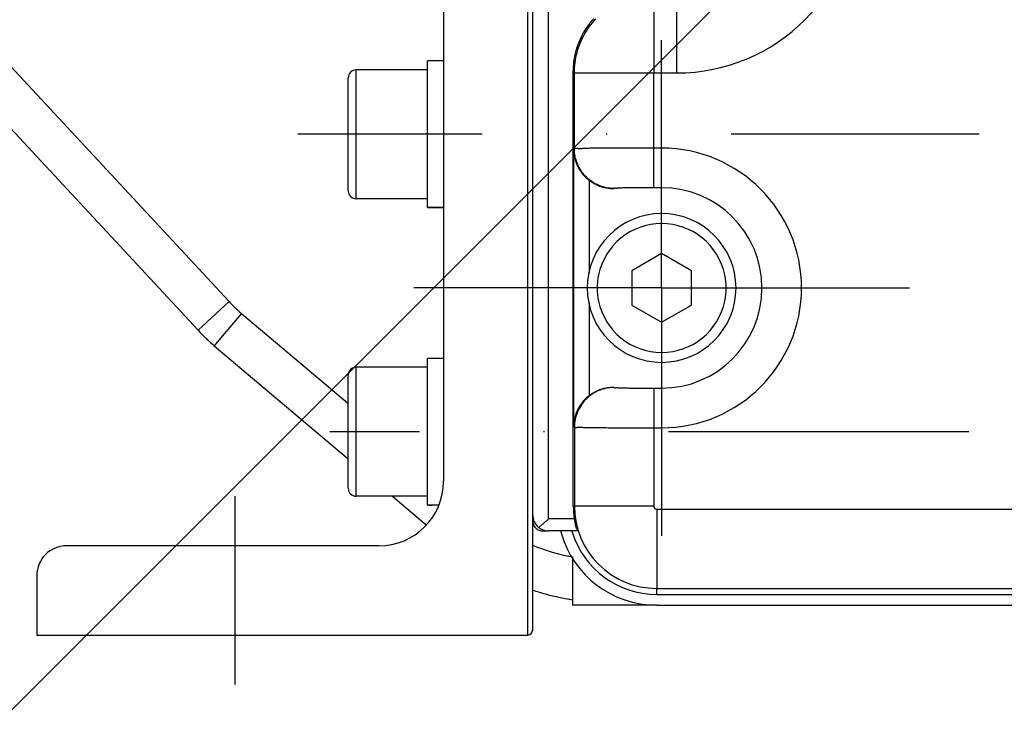
# Model space of a CAD drawing. Units: millimetres. Extents: x -735 to 735, y -520 to 520.
# Drawn here: x -162 to -62, y -204 to -133 of the extents above; entities that cross this region are included whole.
import ezdxf
from ezdxf.enums import TextEntityAlignment as Align

# ---------------------------------------------------------------- set-up
doc = ezdxf.new("R2010")
doc.units = ezdxf.units.MM
doc.header["$LTSCALE"] = 50
doc.linetypes.add('CENTER', pattern=[2, 1.25, -0.25, 0.25, -0.25])
doc.linetypes.add('DASHDOT', pattern=[1, 0.5, -0.25, 0, -0.25])
doc.layers.get('0').update_dxf_attribs({"linetype": 'CONTINUOUS'})
doc.layers.add('L', color=7, linetype='CONTINUOUS')
doc.layers.add('MASSE', color=7, linetype='CONTINUOUS')
doc.styles.add('TXT8', font='txt8')
doc.dimstyles.new('CAD400-DIM3', dxfattribs={"dimscale": 5, "dimtxt": 3.5, "dimasz": 2, "dimexe": 1, "dimexo": 0.1, "dimgap": 0.09, "dimtad": 1, "dimdec": 4, "dimdsep": 46, "dimcen": 0, "dimclrd": 3, "dimclre": 3, "dimclrt": 7, "dimadec": 0, "dimazin": 0, "dimtfac": 1, "dimtdec": 4, "dimtmove": 0, "dimatfit": 3, "dimfxl": 1, "dimtolj": 1, "dimtzin": 0, "dimarcsym": 0})
doc.dimstyles.new('CAD400-DIM6', dxfattribs={"dimscale": 5, "dimtxt": 3.5, "dimasz": 2, "dimexe": 1.8, "dimexo": 0.36, "dimgap": 0.09, "dimtad": 1, "dimdec": 4, "dimdsep": 46, "dimcen": 0, "dimclrd": 3, "dimclre": 3, "dimclrt": 7, "dimadec": 0, "dimazin": 0, "dimtfac": 1, "dimtdec": 4, "dimtmove": 0, "dimatfit": 3, "dimfxl": 1, "dimtolj": 1, "dimtzin": 0, "dimarcsym": 0})
doc.dimstyles.new('CAD400-DIM8', dxfattribs={"dimscale": 5, "dimtxt": 3.5, "dimasz": 2, "dimexe": 1.8, "dimexo": 0, "dimgap": 0.09, "dimtad": 1, "dimdec": 4, "dimdsep": 46, "dimcen": 0, "dimclrd": 3, "dimclre": 3, "dimclrt": 7, "dimadec": 0, "dimazin": 0, "dimtfac": 1, "dimtdec": 4, "dimtmove": 0, "dimatfit": 3, "dimfxl": 1, "dimtolj": 1, "dimtzin": 0, "dimarcsym": 0})
doc.dimstyles.new('CAD400-DIM9', dxfattribs={"dimscale": 5, "dimtxt": 3.5, "dimasz": 2, "dimexe": 1.8, "dimexo": 0.024, "dimgap": 0.09, "dimtad": 1, "dimdec": 4, "dimdsep": 46, "dimcen": 0, "dimclrd": 3, "dimclre": 3, "dimclrt": 7, "dimadec": 0, "dimazin": 0, "dimtol": 1, "dimtfac": 0.514285, "dimtdec": 4, "dimtmove": 0, "dimatfit": 3, "dimfxl": 1, "dimtolj": 1, "dimtzin": 0, "dimarcsym": 0})

# ---------------------------------------------------------------- blocks, each defined once
blk = doc.blocks.new('*D5')
at = {"layer": 'MASSE', "color": 3, "linetype": 'BYBLOCK'}
for p, q in [((-189.369375, -96.5001), (-189.369375, -314.99999)), ((0.000025, -314.99999), (0.000025, -205.351715)), ((-189.369375, -309.99999), (-179.369375, -307.77499)), ((-179.369375, -307.77499), (-179.369375, -312.22499)), ((-9.999975, -307.77499), (0.000025, -309.99999)), ((-9.999975, -312.22499), (-9.999975, -307.77499)), ((-189.369375, -309.99999), (0.000025, -309.99999)), ((-179.369375, -312.22499), (-189.369375, -309.99999)), ((0.000025, -309.99999), (-9.999975, -312.22499))]:
    blk.add_line(p, q, dxfattribs=at)
at = {"layer": 'MASSE', "color": 9, "linetype": 'BYBLOCK'}
for p in [(-189.36942, -96.000145), (0.000015, -204.85176)]:
    blk.add_point(p, dxfattribs=at)
at = {"layer": 'MASSE', "color": 7, "style": 'TXT8', "width": 1.144414}
blk.add_text('189.5', height=17.5, dxfattribs=at).set_placement((-94.6847, -302.300035), align=Align.CENTER)
blk = doc.blocks.new('*D8')
at = {"layer": 'MASSE', "color": 3, "linetype": 'BYBLOCK'}
for p, q in [((-68.271677, 6.405218), (68.271987, -86.405447)), ((-61.23804, -1.035746), (-68.271677, 6.405218)), ((-68.271677, 6.405218), (-58.764587, 2.603214)), ((-58.764587, 2.603214), (-61.23804, -1.035746)), ((58.764897, -82.603444), (61.23835, -78.964484)), ((61.23835, -78.964484), (68.271987, -86.405447)), ((68.271987, -86.405447), (58.764897, -82.603444)), ((68.271987, -86.405447), (307.621688, -249.094892))]:
    blk.add_line(p, q, dxfattribs=at)
at = {"layer": 'MASSE', "color": 9, "linetype": 'BYBLOCK'}
for p in [(-68.271677, 6.405218), (68.271987, -86.405447)]:
    blk.add_point(p, dxfattribs=at)
at = {"layer": 'MASSE', "color": 7, "style": 'TXT8', "width": 1.177829}
blk.add_text('%%C165.1', height=17.5, rotation=-34.204478, dxfattribs=at).set_placement((278.79524, -218.480418), align=Align.CENTER)
blk = doc.blocks.new('*D10')
at = {"layer": 'MASSE', "color": 3, "linetype": 'BYBLOCK'}
for p, q in [((-58.371592, -98.371773), (-170.832722, -210.832713)), ((-158.953337, -213.09546), (-164.468763, -204.468752)), ((-164.468763, -204.468752), (-155.842065, -209.984193)), ((-155.842065, -209.984193), (-158.953337, -213.09546)), ((0.000128, -281.594103), (0.000128, -219.469033)), ((-9.999873, -270.394103), (0.000128, -272.594103)), ((-9.999872, -274.794103), (-9.999873, -270.394103)), ((0.000128, -272.594103), (-9.999872, -274.794103))]:
    blk.add_line(p, q, dxfattribs=at)
blk.add_arc((0.000123, -40.00015), 232.593953, 224.999951, 270.000001, dxfattribs=at)
at = {"layer": 'MASSE', "color": 9, "linetype": 'BYBLOCK'}
for p in [(0.000123, -40.00015), (-164.4688, -204.46879), (0.00013, -272.59414)]:
    blk.add_point(p, dxfattribs=at)
at = {"layer": 'MASSE', "color": 7, "style": 'TXT8', "width": 0.990991}
blk.add_text(' 45°', height=17.5, rotation=-22.499997, dxfattribs=at).set_placement((-86.063078, -247.775022), align=Align.CENTER)
blk = doc.blocks.new('*D11')
at = {"layer": 'MASSE', "color": 3, "linetype": 'BYBLOCK'}
for p, q in [((-259.99998, -93.37176), (-259.99998, -58.17869)), ((-259.99998, -93.37176), (-262.19998, -83.37176)), ((-262.19998, -83.37176), (-257.79998, -83.37176)), ((-257.79998, -83.37176), (-259.99998, -93.37176)), ((-58.557233, -93.37176), (-264.9947, -93.37176)), ((-259.99998, -103.37176), (-259.99998, -93.37176)), ((-58.42147, -103.37176), (-268.99998, -103.37176)), ((-262.19998, -113.37176), (-259.99998, -103.37176)), ((-259.99998, -172.44095), (-259.99998, -103.37176)), ((-259.99998, -103.37176), (-257.79998, -113.37176)), ((-257.79998, -113.37176), (-262.19998, -113.37176))]:
    blk.add_line(p, q, dxfattribs=at)
at = {"layer": 'MASSE', "color": 9, "linetype": 'BYBLOCK'}
for p in [(-58.37153, -93.37182), (-58.37153, -103.37182)]:
    blk.add_point(p, dxfattribs=at)
at = {"layer": 'MASSE', "color": 3, "style": 'TXT8', "width": 1.05}
blk.add_text(' (4x)', height=8.999995, rotation=90, dxfattribs=at).set_placement((-266.454057, -90.792311))
at = {"layer": 'MASSE', "color": 7, "style": 'TXT8', "width": 1.105991}
blk.add_text('M10', height=17.5, rotation=90, dxfattribs=at).set_placement((-269.6752, -146.83486), align=Align.CENTER)
blk = doc.blocks.new('B-5')
at = {"color": 9, "linetype": 'CONTINUOUS'}
for p, q in [((-97.800579, -130.316693), (-97.800579, -138.315475)), ((-95.5, -130.316693), (-95.5, -138.315475)), ((-103.813479, -133.042415), (-103.637727, -132.848445)), ((-104.592321, -134.092363), (-104.450442, -133.872448)), ((-104.450442, -133.872448), (-104.301448, -133.65727)), ((-104.301448, -133.65727), (-104.14551, -133.447054)), ((-104.14551, -133.447054), (-103.982797, -133.242027)), ((-103.982797, -133.242027), (-103.813479, -133.042415)), ((-105.189688, -135.254809), (-105.085554, -135.01474)), ((-105.085554, -135.01474), (-104.973642, -134.778215)), ((-104.973642, -134.778215), (-104.85406, -134.545483)), ((-104.85406, -134.545483), (-104.726915, -134.316787)), ((-104.726915, -134.316787), (-104.592321, -134.092363)), ((-105.526283, -136.24563), (-105.454341, -135.993835)), ((-105.454341, -135.993835), (-105.37419, -135.744603)), ((-105.37419, -135.744603), (-105.285936, -135.498179)), ((-105.285936, -135.498179), (-105.189688, -135.254809)), ((-105.692079, -137.013503), (-105.645192, -136.755777)), ((-105.645192, -136.755777), (-105.589915, -136.49971)), ((-105.589915, -136.49971), (-105.526283, -136.24563)), ((-105.794981, -138.054398), (-105.782026, -137.793334)), ((-105.782026, -137.793334), (-105.760533, -137.53261)), ((-105.760533, -137.53261), (-105.730538, -137.272557)), ((-105.730538, -137.272557), (-105.692079, -137.013503)), ((-105.79936, -138.315475), (-105.906528, -138.208307)), ((-105.79936, -138.315475), (-105.794981, -138.054398)), ((-105.79936, -145.963327), (-105.79936, -138.315475)), ((-105.79936, -138.315475), (-97.800579, -138.315475)), ((-97.800579, -138.315475), (-95.5, -138.315475)), ((-97.800579, -145.894725), (-97.800579, -138.315475)), ((-105.691558, -145.935386), (-105.728686, -145.940234)), ((-105.653536, -145.933915), (-105.691558, -145.935386)), ((-105.614842, -145.935006), (-105.653536, -145.933915)), ((-105.5757, -145.937844), (-105.614842, -145.935006)), ((-105.536334, -145.941612), (-105.5757, -145.937844)), ((-104.782086, -145.935049), (-104.882542, -145.941577)), ((-104.681534, -145.928937), (-104.782086, -145.935049)), ((-104.523885, -145.921514), (-104.681534, -145.928937)), ((-104.365529, -145.916582), (-104.523885, -145.921514)), ((-104.206595, -145.913702), (-104.365529, -145.916582)), ((-104.047211, -145.912435), (-104.206595, -145.913702)), ((-103.887507, -145.912344), (-104.047211, -145.912435)), ((-103.727612, -145.91299), (-103.887507, -145.912344)), ((-103.567654, -145.913936), (-103.727612, -145.91299)), ((-103.407762, -145.914742), (-103.567654, -145.913936)), ((-103.201238, -145.915051), (-103.407762, -145.914742)), ((-102.99499, -145.914558), (-103.201238, -145.915051)), ((-102.788966, -145.913425), (-102.99499, -145.914558)), ((-102.583115, -145.911816), (-102.788966, -145.913425)), ((-102.377386, -145.909894), (-102.583115, -145.911816)), ((-102.171729, -145.907821), (-102.377386, -145.909894)), ((-101.966091, -145.90576), (-102.171729, -145.907821)), ((-101.760422, -145.903875), (-101.966091, -145.90576)), ((-101.521678, -145.90207), (-101.760422, -145.903875)), ((-101.282842, -145.900659), (-101.521678, -145.90207)), ((-101.04393, -145.899581), (-101.282842, -145.900659)), ((-100.804961, -145.898776), (-101.04393, -145.899581)), ((-100.565952, -145.898181), (-100.804961, -145.898776)), ((-100.32692, -145.897736), (-100.565952, -145.898181)), ((-100.087883, -145.89738), (-100.32692, -145.897736)), ((-99.848859, -145.897052), (-100.087883, -145.89738)), ((-99.592771, -145.896677), (-99.848859, -145.897052)), ((-99.336711, -145.896284), (-99.592771, -145.896677)), ((-99.080672, -145.895895), (-99.336711, -145.896284)), ((-98.824649, -145.89553), (-99.080672, -145.895895)), ((-98.568635, -145.895209), (-98.824649, -145.89553)), ((-98.312623, -145.894954), (-98.568635, -145.895209)), ((-98.056606, -145.894786), (-98.312623, -145.894954)), ((-97.800579, -145.894725), (-98.056606, -145.894786)), ((-97, -145.894725), (-97.800579, -145.894725)), ((-97.800579, -149.894116), (-97.800579, -145.894725)), ((-97, -149.894116), (-97, -145.894725)), ((-105.864148, -146.028115), (-105.79936, -145.963327)), ((-105.764694, -145.949276), (-105.79936, -145.963327)), ((-105.79444, -146.158535), (-105.79936, -145.963327)), ((-105.779857, -146.353722), (-105.79444, -146.158535)), ((-105.755704, -146.548337), (-105.779857, -146.353722)), ((-105.728686, -145.940234), (-105.764694, -145.949276)), ((-105.722071, -146.741829), (-105.755704, -146.548337)), ((-105.679051, -146.933647), (-105.722071, -146.741829)), ((-105.496968, -145.945495), (-105.536334, -145.941612)), ((-105.391945, -145.952964), (-105.496968, -145.945495)), ((-105.288297, -145.956137), (-105.391945, -145.952964)), ((-105.185777, -145.955799), (-105.288297, -145.956137)), ((-105.084142, -145.952737), (-105.185777, -145.955799)), ((-104.983145, -145.947734), (-105.084142, -145.952737)), ((-104.882542, -145.941577), (-104.983145, -145.947734)), ((-105.626734, -147.12324), (-105.679051, -146.933647)), ((-105.565212, -147.310056), (-105.626734, -147.12324)), ((-105.494575, -147.493546), (-105.565212, -147.310056)), ((-105.414939, -147.673202), (-105.494575, -147.493546)), ((-105.326549, -147.848607), (-105.414939, -147.673202)), ((-105.229676, -148.019388), (-105.326549, -147.848607)), ((-105.124591, -148.185173), (-105.229676, -148.019388)), ((-105.011563, -148.345588), (-105.124591, -148.185173)), ((-104.890864, -148.500261), (-105.011563, -148.345588)), ((-104.762765, -148.648821), (-104.890864, -148.500261)), ((-104.627535, -148.790893), (-104.762765, -148.648821)), ((-104.485463, -148.926122), (-104.627535, -148.790893)), ((-104.336904, -149.054222), (-104.485463, -148.926122)), ((-104.18223, -149.174921), (-104.336904, -149.054222)), ((-104.021815, -149.287948), (-104.18223, -149.174921)), ((-103.856031, -149.393034), (-104.021815, -149.287948)), ((-103.68525, -149.489907), (-103.856031, -149.393034)), ((-103.509845, -149.578297), (-103.68525, -149.489907)), ((-103.330189, -149.657933), (-103.509845, -149.578297)), ((-103.146699, -149.728569), (-103.330189, -149.657933)), ((-102.959882, -149.790092), (-103.146699, -149.728569)), ((-102.770289, -149.842409), (-102.959882, -149.790092)), ((-102.578471, -149.885429), (-102.770289, -149.842409)), ((-102.384979, -149.919061), (-102.578471, -149.885429)), ((-100.085757, -149.908576), (-100.188786, -149.910338)), ((-99.98283, -149.906725), (-100.085757, -149.908576)), ((-99.87993, -149.904905), (-99.98283, -149.906725)), ((-99.776986, -149.903235), (-99.87993, -149.904905)), ((-99.657531, -149.901605), (-99.776986, -149.903235)), ((-99.537944, -149.900289), (-99.657531, -149.901605)), ((-99.41825, -149.899242), (-99.537944, -149.900289)), ((-99.298474, -149.898418), (-99.41825, -149.899242)), ((-99.178641, -149.897769), (-99.298474, -149.898418)), ((-99.058776, -149.89725), (-99.178641, -149.897769)), ((-98.938904, -149.896815), (-99.058776, -149.89725)), ((-98.819051, -149.896417), (-98.938904, -149.896815)), ((-98.691667, -149.895995), (-98.819051, -149.896417)), ((-98.564323, -149.895579), (-98.691667, -149.895995)), ((-98.43701, -149.895185), (-98.564323, -149.895579)), ((-98.309718, -149.89483), (-98.43701, -149.895185)), ((-98.182438, -149.894529), (-98.309718, -149.89483)), ((-98.055161, -149.894299), (-98.182438, -149.894529)), ((-97.927877, -149.894156), (-98.055161, -149.894299)), ((-97.800579, -149.894116), (-97.927877, -149.894156)), ((-97, -149.894116), (-97.800579, -149.894116)), ((-102.190364, -149.943214), (-102.384979, -149.919061)), ((-101.995177, -149.957797), (-102.190364, -149.943214)), ((-101.79997, -149.962718), (-101.995177, -149.957797)), ((-101.79997, -149.962718), (-101.837317, -150.000065)), ((-101.785719, -149.951403), (-101.79997, -149.962718)), ((-101.769564, -149.943927), (-101.785719, -149.951403)), ((-101.751819, -149.93967), (-101.769564, -149.943927)), ((-101.732803, -149.938012), (-101.751819, -149.93967)), ((-101.712831, -149.938334), (-101.732803, -149.938012)), ((-101.692221, -149.940016), (-101.712831, -149.938334)), ((-101.67129, -149.942438), (-101.692221, -149.940016)), ((-101.650353, -149.944981), (-101.67129, -149.942438)), ((-101.594995, -149.949736), (-101.650353, -149.944981)), ((-101.54158, -149.951397), (-101.594995, -149.949736)), ((-101.489762, -149.950536), (-101.54158, -149.951397)), ((-101.439194, -149.947722), (-101.489762, -149.950536)), ((-101.389528, -149.943527), (-101.439194, -149.947722)), ((-101.340419, -149.938522), (-101.389528, -149.943527)), ((-101.291518, -149.933277), (-101.340419, -149.938522)), ((-101.242478, -149.928364), (-101.291518, -149.933277)), ((-101.164827, -149.922279), (-101.242478, -149.928364)), ((-101.086169, -149.91808), (-101.164827, -149.922279)), ((-101.006688, -149.915438), (-101.086169, -149.91808)), ((-100.926567, -149.914026), (-101.006688, -149.915438)), ((-100.84599, -149.913517), (-100.926567, -149.914026)), ((-100.76514, -149.913581), (-100.84599, -149.913517)), ((-100.6842, -149.913892), (-100.76514, -149.913581)), ((-100.603354, -149.914122), (-100.6842, -149.913892)), ((-100.499199, -149.913904), (-100.603354, -149.914122)), ((-100.395434, -149.913121), (-100.499199, -149.913904)), ((-100.291987, -149.911893), (-100.395434, -149.913121)), ((-100.188786, -149.910338), (-100.291987, -149.911893)), ((-104.021836, -170.712196), (-104.182252, -170.825225)), ((-103.85605, -170.607108), (-104.021836, -170.712196)), ((-103.685268, -170.510233), (-103.85605, -170.607108)), ((-103.509862, -170.421842), (-103.685268, -170.510233)), ((-103.330205, -170.342204), (-103.509862, -170.421842)), ((-103.146713, -170.271566), (-103.330205, -170.342204)), ((-102.959895, -170.210042), (-103.146713, -170.271566)), ((-102.7703, -170.157724), (-102.959895, -170.210042)), ((-102.57848, -170.114703), (-102.7703, -170.157724)), ((-102.384986, -170.08107), (-102.57848, -170.114703)), ((-102.190369, -170.056916), (-102.384986, -170.08107)), ((-101.99518, -170.042333), (-102.190369, -170.056916)), ((-101.79997, -170.037412), (-101.99518, -170.042333)), ((-101.837317, -170.000065), (-101.79997, -170.037412)), ((-101.79997, -170.037412), (-101.785665, -170.048671)), ((-101.785665, -170.048671), (-101.769479, -170.056114)), ((-101.769479, -170.056114), (-101.751724, -170.060359)), ((-101.751724, -170.060359), (-101.732713, -170.06202)), ((-101.732713, -170.06202), (-101.71276, -170.061714)), ((-101.71276, -170.061714), (-101.692176, -170.060056)), ((-101.692176, -170.060056), (-101.671274, -170.057662)), ((-101.671274, -170.057662), (-101.650368, -170.055147)), ((-101.650368, -170.055147), (-101.595149, -170.050458)), ((-101.595149, -170.050458), (-101.541843, -170.048832)), ((-101.541843, -170.048832), (-101.490111, -170.049705)), ((-101.490111, -170.049705), (-101.43961, -170.05251)), ((-101.43961, -170.05251), (-101.389999, -170.056682)), ((-101.389999, -170.056682), (-101.340934, -170.061656)), ((-101.340934, -170.061656), (-101.292076, -170.066866)), ((-101.292076, -170.066866), (-101.243081, -170.071747)), ((-101.243081, -170.071747), (-101.165528, -170.077794)), ((-101.165528, -170.077794), (-101.086984, -170.081972)), ((-101.086984, -170.081972), (-101.007629, -170.084606)), ((-101.007629, -170.084606), (-100.927644, -170.086021)), ((-100.927644, -170.086021), (-100.84721, -170.086541)), ((-100.84721, -170.086541), (-100.766506, -170.08649)), ((-100.766506, -170.08649), (-100.685714, -170.086195)), ((-100.685714, -170.086195), (-100.605013, -170.085979)), ((-100.605013, -170.085979), (-100.500798, -170.08621)), ((-100.500798, -170.08621), (-100.396969, -170.087002)), ((-100.396969, -170.087002), (-100.293454, -170.088235)), ((-100.293454, -170.088235), (-100.190182, -170.089791)), ((-100.190182, -170.089791), (-100.087081, -170.091553)), ((-100.087081, -170.091553), (-99.984079, -170.093401)), ((-99.984079, -170.093401), (-99.881105, -170.095218)), ((-99.881105, -170.095218), (-99.778087, -170.096885)), ((-99.778087, -170.096885), (-99.658505, -170.098512)), ((-99.658505, -170.098512), (-99.538793, -170.099825)), ((-99.538793, -170.099825), (-99.418974, -170.100871)), ((-99.418974, -170.100871), (-99.299075, -170.101696)), ((-99.299075, -170.101696), (-99.179119, -170.102346)), ((-99.179119, -170.102346), (-99.059131, -170.102868)), ((-99.059131, -170.102868), (-98.939137, -170.103308)), ((-98.939137, -170.103308), (-98.81916, -170.103712)), ((-98.81916, -170.103712), (-98.691764, -170.104144)), ((-98.691764, -170.104144), (-98.564407, -170.10457)), ((-98.564407, -170.10457), (-98.43708, -170.104973)), ((-98.43708, -170.104973), (-98.309774, -170.105335)), ((-98.309774, -170.105335), (-98.18248, -170.105638)), ((-98.18248, -170.105638), (-98.055188, -170.105864)), ((-98.055188, -170.105864), (-97.927891, -170.105995)), ((-97.927891, -170.105995), (-97.800579, -170.106014)), ((-97.800579, -170.106014), (-97, -170.106014)), ((-97.800579, -170.106014), (-97.800579, -174.105405)), ((-97, -170.106014), (-97, -174.105405)), ((-105.011581, -171.654566), (-105.124606, -171.814981)), ((-104.890884, -171.499892), (-105.011581, -171.654566)), ((-104.762786, -171.351332), (-104.890884, -171.499892)), ((-104.627558, -171.20926), (-104.762786, -171.351332)), ((-104.485485, -171.074028), (-104.627558, -171.20926)), ((-104.336926, -170.945926), (-104.485485, -171.074028)), ((-104.182252, -170.825225), (-104.336926, -170.945926)), ((-105.565219, -172.690094), (-105.62674, -172.876908)), ((-105.494585, -172.506607), (-105.565219, -172.690094)), ((-105.41495, -172.326951), (-105.494585, -172.506607)), ((-105.326562, -172.151546), (-105.41495, -172.326951)), ((-105.22969, -171.980765), (-105.326562, -172.151546)), ((-105.124606, -171.814981), (-105.22969, -171.980765)), ((-105.779858, -173.646414), (-105.79444, -173.841598)), ((-105.755705, -173.451802), (-105.779858, -173.646414)), ((-105.722074, -173.258314), (-105.755705, -173.451802)), ((-105.679055, -173.066499), (-105.722074, -173.258314)), ((-105.62674, -172.876908), (-105.679055, -173.066499)), ((-105.79936, -174.036803), (-105.864148, -173.972015)), ((-105.79444, -173.841598), (-105.79936, -174.036803)), ((-105.79936, -174.036803), (-105.79936, -182.000065)), ((-105.79936, -174.036803), (-105.764738, -174.05094)), ((-105.764738, -174.05094), (-105.728754, -174.060031)), ((-105.728754, -174.060031), (-105.691636, -174.064898)), ((-105.691636, -174.064898), (-105.653611, -174.066362)), ((-105.653611, -174.066362), (-105.614905, -174.065246)), ((-105.614905, -174.065246), (-105.575745, -174.062371)), ((-105.575745, -174.062371), (-105.536358, -174.058559)), ((-105.536358, -174.058559), (-105.496971, -174.054633)), ((-105.496971, -174.054633), (-105.391909, -174.047077)), ((-105.391909, -174.047077), (-105.288241, -174.043855)), ((-105.288241, -174.043855), (-105.185718, -174.044175)), ((-105.185718, -174.044175), (-105.084092, -174.047246)), ((-105.084092, -174.047246), (-104.983113, -174.052275)), ((-104.983113, -174.052275), (-104.882533, -174.05847)), ((-104.882533, -174.05847), (-104.782103, -174.065039)), ((-104.782103, -174.065039), (-104.681575, -174.071191)), ((-104.681575, -174.071191), (-104.523952, -174.078657)), ((-104.523952, -174.078657), (-104.365612, -174.083613)), ((-104.365612, -174.083613), (-104.206686, -174.086501)), ((-104.206686, -174.086501), (-104.047304, -174.087762)), ((-104.047304, -174.087762), (-103.887598, -174.087839)), ((-103.887598, -174.087839), (-103.727697, -174.087173)), ((-103.727697, -174.087173), (-103.567732, -174.086206)), ((-103.567732, -174.086206), (-103.407835, -174.085381)), ((-103.407835, -174.085381), (-103.201302, -174.085054)), ((-103.201302, -174.085054), (-102.995049, -174.085539)), ((-102.995049, -174.085539), (-102.789023, -174.086669)), ((-102.789023, -174.086669), (-102.583172, -174.088281)), ((-102.583172, -174.088281), (-102.377445, -174.09021)), ((-102.377445, -174.09021), (-102.171791, -174.092292)), ((-102.171791, -174.092292), (-101.966156, -174.094361)), ((-101.966156, -174.094361), (-101.76049, -174.096254)), ((-101.76049, -174.096254), (-101.521742, -174.098066)), ((-101.521742, -174.098066), (-101.2829, -174.099481)), ((-101.2829, -174.099481), (-101.043981, -174.100559)), ((-101.043981, -174.100559), (-100.805004, -174.101364)), ((-100.805004, -174.101364), (-100.565987, -174.101957)), ((-100.565987, -174.101957), (-100.326946, -174.102399)), ((-100.326946, -174.102399), (-100.087901, -174.102752)), ((-100.087901, -174.102752), (-99.848868, -174.103078)), ((-99.848868, -174.103078), (-99.592778, -174.103451)), ((-99.592778, -174.103451), (-99.336716, -174.103843)), ((-99.336716, -174.103843), (-99.080677, -174.104232)), ((-99.080677, -174.104232), (-98.824653, -174.104598)), ((-98.824653, -174.104598), (-98.568638, -174.104919)), ((-98.568638, -174.104919), (-98.312625, -174.105175)), ((-98.312625, -174.105175), (-98.056607, -174.105343)), ((-98.056607, -174.105343), (-97.800579, -174.105405)), ((-97.800579, -174.105405), (-97.800579, -182.000065)), ((-97.800579, -174.105405), (-97, -174.105405)), ((-97.800579, -182.000065), (-105.79936, -182.000065)), ((-97.5, -182.300644), (-97.5, -190.299425)), ((-97.5, -182.300644), (-59.60534, -182.300644)), ((-97.5, -190.299425), (-59.536738, -190.299425))]:
    blk.add_line(p, q, dxfattribs=at)
at = {"color": 2, "linetype": 'CONTINUOUS'}
for p, q in [((-104.007804, -133.034013), (-103.840274, -132.842739)), ((-104.749557, -134.0643), (-104.614468, -133.849063)), ((-104.614468, -133.849063), (-104.472606, -133.638213)), ((-104.472606, -133.638213), (-104.324113, -133.431953)), ((-104.324113, -133.431953), (-104.169131, -133.230485)), ((-104.169131, -133.230485), (-104.007804, -133.034013)), ((-105.325601, -135.215524), (-105.224966, -134.977238)), ((-105.224966, -134.977238), (-105.116706, -134.742347)), ((-105.116706, -134.742347), (-105.000925, -134.511094)), ((-105.000925, -134.511094), (-104.877731, -134.283721)), ((-104.877731, -134.283721), (-104.749557, -134.0643)), ((-105.64979, -136.197785), (-105.580706, -135.948337)), ((-105.580706, -135.948337), (-105.503576, -135.701316)), ((-105.503576, -135.701316), (-105.418506, -135.456965)), ((-105.418506, -135.456965), (-105.325601, -135.215524)), ((-105.842018, -137.195771), (-105.805858, -136.944162)), ((-105.805858, -136.944162), (-105.761747, -136.693762)), ((-105.761747, -136.693762), (-105.709714, -136.44487)), ((-105.709714, -136.44487), (-105.64979, -136.197785)), ((-105.906528, -138.208307), (-105.902481, -137.954857)), ((-105.902481, -137.954857), (-105.89036, -137.701418)), ((-105.89036, -137.701418), (-105.870195, -137.44829)), ((-105.870195, -137.44829), (-105.842018, -137.195771)), ((-104.176723, -149.24466), (-104.264392, -149.179618)), ((-104.087236, -149.307319), (-104.176723, -149.24466)), ((-103.996015, -149.367544), (-104.087236, -149.307319)), ((-103.903143, -149.425285), (-103.996015, -149.367544)), ((-103.808705, -149.480491), (-103.903143, -149.425285)), ((-103.712784, -149.533112), (-103.808705, -149.480491)), ((-103.615465, -149.583097), (-103.712784, -149.533112)), ((-103.516832, -149.630396), (-103.615465, -149.583097)), ((-103.418076, -149.674484), (-103.516832, -149.630396)), ((-103.318183, -149.715873), (-103.418076, -149.674484)), ((-103.217223, -149.754538), (-103.318183, -149.715873)), ((-103.115262, -149.790458), (-103.217223, -149.754538)), ((-103.012368, -149.823608), (-103.115262, -149.790458)), ((-102.908608, -149.853965), (-103.012368, -149.823608)), ((-102.804051, -149.881507), (-102.908608, -149.853965)), ((-102.698762, -149.906211), (-102.804051, -149.881507)), ((-102.592418, -149.928132), (-102.698762, -149.906211)), ((-102.485501, -149.94716), (-102.592418, -149.928132)), ((-102.378107, -149.963286), (-102.485501, -149.94716)), ((-102.270331, -149.976502), (-102.378107, -149.963286)), ((-102.162269, -149.986797), (-102.270331, -149.976502)), ((-102.054015, -149.994162), (-102.162269, -149.986797)), ((-101.945666, -149.998588), (-102.054015, -149.994162)), ((-101.837317, -150.000065), (-101.945666, -149.998588)), ((-104.264392, -170.820512), (-104.176723, -170.75547)), ((-104.176723, -170.75547), (-104.087236, -170.692811)), ((-104.087236, -170.692811), (-103.996015, -170.632586)), ((-103.996015, -170.632586), (-103.903143, -170.574845)), ((-103.903143, -170.574845), (-103.808705, -170.519639)), ((-103.808705, -170.519639), (-103.712784, -170.467018)), ((-103.712784, -170.467018), (-103.615465, -170.417033)), ((-103.615465, -170.417033), (-103.516832, -170.369734)), ((-103.516832, -170.369734), (-103.418076, -170.325646)), ((-103.418076, -170.325646), (-103.318183, -170.284257)), ((-103.318183, -170.284257), (-103.217223, -170.245592)), ((-103.217223, -170.245592), (-103.115262, -170.209672)), ((-103.115262, -170.209672), (-103.012368, -170.176522)), ((-103.012368, -170.176522), (-102.908608, -170.146165)), ((-102.908608, -170.146165), (-102.804051, -170.118623)), ((-102.804051, -170.118623), (-102.698762, -170.093919)), ((-102.698762, -170.093919), (-102.592418, -170.071998)), ((-102.592418, -170.071998), (-102.485501, -170.05297)), ((-102.485501, -170.05297), (-102.378107, -170.036844)), ((-102.378107, -170.036844), (-102.270331, -170.023628)), ((-102.270331, -170.023628), (-102.162269, -170.013333)), ((-102.162269, -170.013333), (-102.054015, -170.005968)), ((-102.054015, -170.005968), (-101.945666, -170.001542)), ((-101.945666, -170.001542), (-101.837317, -170.000065))]:
    blk.add_line(p, q, dxfattribs=at)
at = {"color": 9, "linetype": 'CONTINUOUS'}
for centre, radius, start, end in [((-95.5, -120.000065), 18.315392, 270, 0), ((-97, -160.000065), 14.105315, 270, 90), ((-97, -160.000065), 10.105949, 270, 90), ((-97.5, -182.000065), 8.29936, 180, 270), ((-97.5, -182.000065), 0.300557, 180, 270)]:
    blk.add_arc(centre, radius, start, end, dxfattribs=at)
blk = doc.blocks.new('B-6')
at = {"layer": 'L', "color": 4, "linetype": 'CENTER'}
blk.add_line((-140, -200.000065), (-140, -181.000065), dxfattribs=at)
blk = doc.blocks.new('B-7')
at = {"color": 9, "linetype": 'CONTINUOUS'}
for p, q in [((-173.218414, -126.29187), (-140.621955, -161.370428)), ((-140.621955, -161.370428), (-142.819601, -163.412572)), ((-139.359939, -162.574429), (-141.296478, -164.865677)), ((-139.359939, -162.574429), (-128.683099, -171.598385)), ((-142.819601, -163.412572), (-143.735287, -164.263466)), ((-141.296478, -164.865677), (-142.103369, -165.820364)), ((-128.683099, -171.598385), (-128.6, -171.668619))]:
    blk.add_line(p, q, dxfattribs=at)
at = {"color": 2, "linetype": 'CONTINUOUS'}
for p, q in [((-176.331745, -129.184907), (-143.735287, -164.263466)), ((-142.103369, -165.820364), (-128.6, -177.233272)), ((-124.143258, -181.000065), (-120.740981, -183.875634)), ((-120.740981, -183.875634), (-120.719652, -183.893661)), ((-105.548125, -184.500065), (-108.4, -184.500065)), ((-97.5, -192.000065), (97.5, -192.000065))]:
    blk.add_line(p, q, dxfattribs=at)
at = {"color": 9, "linetype": 'CONTINUOUS'}
for centre, radius, start, end in [((-130, -151.500065), 14.5, 222.899518, 229.79585), ((-102, -166.000065), 21.5, 248.135106, 259.272984)]:
    blk.add_arc(centre, radius, start, end, dxfattribs=at)
at = {"color": 2, "linetype": 'CONTINUOUS'}
for centre, radius, start, end in [((-130, -151.500065), 18.75, 222.899518, 225.964742), ((-130, -151.500065), 18.75, 222.899518, 225.965), ((-130, -151.500065), 18.75, 225.964742, 226.730652), ((-130, -151.500065), 18.75, 225.965, 226.730406), ((-130, -151.500065), 18.75, 226.730406, 229.79585), ((-130, -151.500065), 18.75, 226.730652, 229.79585), ((-108.4, -182.900065), 1.6, 180, 231.290808), ((-108.4, -182.900065), 1.6, 231.290808, 270), ((-97.5, -182.000065), 10, 194.616467, 195.646481), ((-97.5, -182.000065), 10, 195.646481, 270), ((-102, -166.000065), 25.75, 251.882899, 254.923421), ((-102, -166.000065), 25.75, 251.882903, 254.923421), ((-102, -166.000065), 25.75, 254.923421, 259.948965), ((-102, -166.000065), 25.75, 254.923421, 259.948965), ((-102, -166.000065), 25.75, 259.948965, 261.058152), ((-102, -166.000065), 25.75, 259.948965, 261.058157)]:
    blk.add_arc(centre, radius, start, end, dxfattribs=at)
blk = doc.blocks.new('B-9')
at = {"color": 2, "linetype": 'CONTINUOUS'}
for p, q in [((-105.906528, -182.000065), (-105.906528, -138.208307)), ((-109, -184.500065), (-108.4, -184.500065)), ((-106, -187.073581), (-106, -192.000065)), ((-106, -187.073581), (-106, -192.000065)), ((-97.5, -190.91279), (97.5, -190.91279)), ((-97.5, -192.000065), (-106, -192.000065))]:
    blk.add_line(p, q, dxfattribs=at)
at = {"color": 9, "linetype": 'CONTINUOUS'}
for p, q in [((-105.906528, -182.000065), (-105.79936, -182.000065)), ((-109.990979, -183.500044), (-110, -183.500065)), ((-109.981958, -183.500026), (-109.990979, -183.500044)), ((-109.972937, -183.500012), (-109.981958, -183.500026)), ((-109.963916, -183.5), (-109.972937, -183.500012)), ((-109.954894, -183.499991), (-109.963916, -183.5)), ((-109.945873, -183.499985), (-109.954894, -183.499991)), ((-109.936852, -183.499981), (-109.945873, -183.499985)), ((-109.927831, -183.49998), (-109.936852, -183.499981)), ((-109.920107, -183.499981), (-109.927831, -183.49998)), ((-109.912382, -183.499982), (-109.920107, -183.499981)), ((-109.904657, -183.499986), (-109.912382, -183.499982)), ((-109.896933, -183.49999), (-109.904657, -183.499986)), ((-109.889208, -183.499996), (-109.896933, -183.49999)), ((-109.881483, -183.500003), (-109.889208, -183.499996)), ((-109.873759, -183.500011), (-109.881483, -183.500003)), ((-109.866034, -183.50002), (-109.873759, -183.500011)), ((-97.5, -190.91279), (-97.5, -190.299425))]:
    blk.add_line(p, q, dxfattribs=at)
at = {"color": 2, "linetype": 'CONTINUOUS'}
for start, end in [(180, 192.857143), (180, 200.555155), (192.857143, 200.587646), (200.555155, 202.5), (200.587646, 203.554461), (202.5, 203.588455), (203.554461, 218.571429), (203.588455, 223.141429), (218.571429, 223.185026), (223.141429, 225), (223.185026, 226.814974), (225, 226.858571), (226.814974, 246.445539), (226.858571, 246.411545), (246.411545, 249.444845), (246.445539, 249.412354), (249.412354, 270), (249.444845, 270)]:
    blk.add_arc((-109, -183.500065), 1, start, end, dxfattribs=at)
blk = doc.blocks.new('B-10')
at = {"layer": 'L', "color": 2, "linetype": 'CONTINUOUS'}
for p, q in [((-119, -130.000065), (-119, -179.500065)), ((-110, -182.900065), (-110, -130.500065)), ((-119, -137.100065), (-120.6, -137.100065)), ((-120.6, -137.927558), (-120.6, -137.101149)), ((-120.6, -138.000065), (-120.6, -137.927558)), ((-128.6, -150.200065), (-128.6, -138.800065)), ((-120.6, -138.000065), (-127.8, -138.000065)), ((-120.6, -138.000065), (-127.8, -138.000065)), ((-120.6, -140.450601), (-120.6, -138.000065)), ((-120.6, -140.500065), (-120.6, -140.450601)), ((-120.6, -148.465508), (-120.6, -140.500065)), ((-120.6, -148.500065), (-120.6, -148.465508)), ((-120.6, -151.000065), (-120.6, -148.500065)), ((-120.6, -151.000065), (-127.8, -151.000065)), ((-120.6, -151.000065), (-127.8, -151.000065)), ((-120.6, -151.896142), (-120.6, -151.000065)), ((-120.6, -151.896142), (-120.6, -151.854127)), ((-120.6, -151.896142), (-120.533158, -151.89531)), ((-120.533158, -151.89531), (-120.466317, -151.894397)), ((-120.466317, -151.894397), (-120.399476, -151.893404)), ((-120.399476, -151.893404), (-120.332637, -151.892332)), ((-120.332637, -151.892332), (-120.2658, -151.891178)), ((-120.2658, -151.891178), (-120.198963, -151.889945)), ((-120.198963, -151.889945), (-120.132128, -151.888631)), ((-120.132128, -151.888631), (-120.065295, -151.887237)), ((-120.065295, -151.887237), (-120.03213, -151.886516)), ((-120.03213, -151.886516), (-119.998964, -151.885774)), ((-119.998964, -151.885774), (-119.9658, -151.885013)), ((-119.9658, -151.885013), (-119.932635, -151.884232)), ((-119.932635, -151.884232), (-119.899472, -151.883431)), ((-119.899472, -151.883431), (-119.866308, -151.882611)), ((-119.866308, -151.882611), (-119.833145, -151.88177)), ((-119.833145, -151.88177), (-119.799983, -151.88091)), ((-119.800017, -151.88091), (-119.766855, -151.88177)), ((-119.799983, -151.88091), (-119.766456, -151.88002)), ((-119.766855, -151.88177), (-119.733692, -151.882611)), ((-119.766456, -151.88002), (-119.73293, -151.87911)), ((-119.733692, -151.882611), (-119.700528, -151.883431)), ((-119.73293, -151.87911), (-119.699405, -151.87818)), ((-119.700528, -151.883431), (-119.667365, -151.884232)), ((-119.699405, -151.87818), (-119.66588, -151.877229)), ((-119.667365, -151.884232), (-119.6342, -151.885013)), ((-119.66588, -151.877229), (-119.632355, -151.876258)), ((-119.6342, -151.885013), (-119.601036, -151.885774)), ((-119.632355, -151.876258), (-119.598831, -151.875267)), ((-119.601036, -151.885774), (-119.56787, -151.886516)), ((-119.598831, -151.875267), (-119.565308, -151.874255)), ((-119.56787, -151.886516), (-119.534705, -151.887237)), ((-119.565308, -151.874255), (-119.531785, -151.873223)), ((-119.534705, -151.887237), (-119.467872, -151.888631)), ((-119.531785, -151.873223), (-119.465303, -151.871117)), ((-119.467872, -151.888631), (-119.401037, -151.889945)), ((-119.465303, -151.871117), (-119.398822, -151.86893)), ((-119.401037, -151.889945), (-119.3342, -151.891178)), ((-119.398822, -151.86893), (-119.332344, -151.866663)), ((-119.3342, -151.891178), (-119.267363, -151.892332)), ((-119.332344, -151.866663), (-119.265869, -151.864317)), ((-119.267363, -151.892332), (-119.200524, -151.893404)), ((-119.265869, -151.864317), (-119.199397, -151.86189)), ((-119.200524, -151.893404), (-119.133683, -151.894397)), ((-119.199397, -151.86189), (-119.132928, -151.859383)), ((-119.133683, -151.894397), (-119.066842, -151.89531)), ((-119.132928, -151.859383), (-119.066463, -151.856795)), ((-119.066842, -151.89531), (-119, -151.896142)), ((-119.066463, -151.856795), (-119, -151.854127)), ((-120.6, -151.900064), (-120.6, -151.896142)), ((-119, -151.900065), (-120.6, -151.900065)), ((-97, -156.535963), (-100, -158.268014)), ((-94, -158.268014), (-97, -156.535963)), ((-100, -158.268014), (-100, -161.732116)), ((-94, -161.732116), (-94, -158.268014)), ((-100, -161.732116), (-97, -163.464167)), ((-97, -163.464167), (-94, -161.732116)), ((-119, -167.100065), (-120.6, -167.100065)), ((-120.6, -167.927558), (-120.6, -167.101149)), ((-120.6, -168.000065), (-127.8, -168.000065)), ((-120.6, -168.000065), (-127.8, -168.000065)), ((-120.6, -168.000065), (-120.6, -167.927558)), ((-120.6, -170.450601), (-120.6, -168.000065)), ((-128.6, -180.200065), (-128.6, -168.800065)), ((-120.6, -170.500065), (-120.6, -170.450601)), ((-120.6, -178.465508), (-120.6, -170.500065)), ((-120.6, -178.500065), (-120.6, -178.465508)), ((-120.6, -181.000065), (-120.6, -178.500065)), ((-120.6, -181.000065), (-127.8, -181.000065)), ((-120.6, -181.000065), (-127.8, -181.000065)), ((-120.6, -181.896142), (-120.6, -181.000065)), ((-120.6, -181.896142), (-120.6, -181.854127)), ((-120.6, -181.896142), (-120.533158, -181.89531)), ((-120.6, -181.900064), (-120.6, -181.896142)), ((-119.496653, -181.900065), (-120.6, -181.900065)), ((-120.533158, -181.89531), (-120.466317, -181.894397)), ((-120.466317, -181.894397), (-120.399476, -181.893404)), ((-120.399476, -181.893404), (-120.332637, -181.892332)), ((-120.332637, -181.892332), (-120.2658, -181.891178)), ((-120.2658, -181.891178), (-120.198963, -181.889945)), ((-120.198963, -181.889945), (-120.132128, -181.888631)), ((-120.132128, -181.888631), (-120.065295, -181.887237)), ((-120.065295, -181.887237), (-120.03213, -181.886516)), ((-120.03213, -181.886516), (-119.998964, -181.885774)), ((-119.998964, -181.885774), (-119.9658, -181.885013)), ((-119.9658, -181.885013), (-119.932635, -181.884232)), ((-119.932635, -181.884232), (-119.899472, -181.883431)), ((-119.899472, -181.883431), (-119.866308, -181.882611)), ((-119.866308, -181.882611), (-119.833145, -181.88177)), ((-119.833145, -181.88177), (-119.799983, -181.88091)), ((-119.800017, -181.88091), (-119.766855, -181.88177)), ((-119.799983, -181.88091), (-119.766456, -181.88002)), ((-119.766855, -181.88177), (-119.733692, -181.882611)), ((-119.766456, -181.88002), (-119.73293, -181.87911)), ((-119.733692, -181.882611), (-119.700528, -181.883431)), ((-119.73293, -181.87911), (-119.699405, -181.87818)), ((-119.700528, -181.883431), (-119.667365, -181.884232)), ((-119.699405, -181.87818), (-119.66588, -181.877229)), ((-119.667365, -181.884232), (-119.6342, -181.885013)), ((-119.66588, -181.877229), (-119.632355, -181.876258)), ((-119.6342, -181.885013), (-119.601036, -181.885774)), ((-119.632355, -181.876258), (-119.598831, -181.875267)), ((-119.601036, -181.885774), (-119.56787, -181.886516)), ((-119.598831, -181.875267), (-119.565308, -181.874255)), ((-119.56787, -181.886516), (-119.534705, -181.887237)), ((-119.565308, -181.874255), (-119.531785, -181.873223)), ((-119.534705, -181.887237), (-119.529418, -181.88735)), ((-119.531785, -181.873223), (-119.526148, -181.873048)), ((-119.529418, -181.88735), (-119.524132, -181.887463)), ((-119.526148, -181.873048), (-119.520511, -181.872872)), ((-119.524132, -181.887463), (-119.518846, -181.887575)), ((-119.520511, -181.872872), (-119.514874, -181.872695)), ((-119.518846, -181.887575), (-119.51356, -181.887687)), ((-119.514874, -181.872695), (-119.509236, -181.872518)), ((-119.51356, -181.887687), (-119.508273, -181.887798)), ((-119.509236, -181.872518), (-119.503599, -181.87234)), ((-119.508273, -181.887798), (-119.502987, -181.887909)), ((-119.503599, -181.87234), (-119.497962, -181.872162)), ((-119.502987, -181.887909), (-119.497701, -181.888019)), ((-119.497962, -181.872162), (-119.492324, -181.871983)), ((-119.497701, -181.888019), (-119.492414, -181.888129)), ((-119.468497, -181.900065), (-119.496653, -181.900065)), ((-119.492324, -181.871983), (-119.486687, -181.871803)), ((-110, -194.500065), (-110, -182.900065)), ((-125.5, -186.000065), (-157, -186.000065)), ((-160, -189.000065), (-160, -195.000065)), ((-160, -195.000065), (-110.5, -195.000065))]:
    blk.add_line(p, q, dxfattribs=at)
at = {"layer": 'L', "color": 9, "linetype": 'CONTINUOUS'}
for p, q in [((-110.5, -195.000065), (-110.5, -130.000065)), ((-127.8, -151.000065), (-127.8, -138.000065)), ((-127.8, -181.000065), (-127.8, -168.000065))]:
    blk.add_line(p, q, dxfattribs=at)
at = {"layer": 'L', "color": 2, "linetype": 'CONTINUOUS'}
for centre, radius, start, end in [((-127.8, -138.800065), 0.8, 90, 180), ((-127.8, -138.800065), 0.8, 90, 180), ((-127.8, -150.200065), 0.8, 180, 270), ((-127.8, -150.200065), 0.8, 180, 270), ((-97, -160.000065), 7.5, 0, 180), ((-97, -160.000065), 6.5, 11.660603, 168.339397), ((-97, -160.000065), 6.5, 11.672726, 168.327274), ((-97, -160.000065), 6.5, 168.327274, 180), ((-97, -160.000065), 6.5, 168.339397, 180), ((-97, -160.000065), 6.5, 0, 11.672726), ((-97, -160.000065), 6.5, 0, 11.660603), ((-97, -160.000065), 7.5, 180, 0), ((-97, -160.000065), 6.5, 180, 191.660603), ((-97, -160.000065), 6.5, 180, 191.672726), ((-97, -160.000065), 6.5, 348.327274, 0), ((-97, -160.000065), 6.5, 348.339397, 0), ((-97, -160.000065), 6.5, 191.660603, 348.339397), ((-97, -160.000065), 6.5, 191.672726, 348.327274), ((-127.8, -168.800065), 0.8, 90, 180), ((-127.8, -168.800065), 0.8, 90, 180), ((-125.5, -179.500065), 6.5, 270, 0), ((-127.8, -180.200065), 0.8, 180, 270), ((-127.8, -180.200065), 0.8, 180, 270), ((-157, -189.000065), 3, 90, 180), ((-110.5, -194.500065), 0.5, 270, 0)]:
    blk.add_arc(centre, radius, start, end, dxfattribs=at)
blk = doc.blocks.new('B-11')
at = {"color": 2, "linetype": 'CONTINUOUS'}
for radius, start, end in [(8.406528, 180, 188.896016), (8.912725, 196.336794, 197.518701), (8.912725, 197.518701, 270)]:
    blk.add_arc((-97.5, -182.000065), radius, start, end, dxfattribs=at)
blk = doc.blocks.new('B-12')
at = {"color": 9, "linetype": 'CONTINUOUS'}
for p, q in [((-108.4, -183.300065), (-108.4, -131.388762)), ((-105.864148, -173.972015), (-105.864148, -146.028115)), ((-104.264392, -158.512494), (-104.264392, -149.179618)), ((-104.264392, -170.820512), (-104.264392, -161.487636)), ((-105.805404, -183.300065), (-108.4, -183.300065))]:
    blk.add_line(p, q, dxfattribs=at)
at = {"color": 2, "linetype": 'CONTINUOUS'}
for p, q in [((-105.864148, -146.028115), (-105.861527, -146.133959)), ((-105.861527, -146.133959), (-105.856035, -146.239765)), ((-105.856035, -146.239765), (-105.847686, -146.345446)), ((-105.847686, -146.345446), (-105.836491, -146.450911)), ((-105.836491, -146.450911), (-105.822466, -146.556071)), ((-105.822466, -146.556071), (-105.805622, -146.660837)), ((-105.805622, -146.660837), (-105.785973, -146.765118)), ((-105.785973, -146.765118), (-105.763533, -146.868827)), ((-105.763533, -146.868827), (-105.737303, -146.975784)), ((-105.737303, -146.975784), (-105.708114, -147.081952)), ((-105.708114, -147.081952), (-105.675999, -147.187258)), ((-105.675999, -147.187258), (-105.640993, -147.291628)), ((-105.640993, -147.291628), (-105.60313, -147.394987)), ((-105.60313, -147.394987), (-105.562444, -147.497261)), ((-105.562444, -147.497261), (-105.518969, -147.598377)), ((-105.518969, -147.598377), (-105.47274, -147.698259)), ((-105.47274, -147.698259), (-105.421035, -147.802194)), ((-105.421035, -147.802194), (-105.366355, -147.904599)), ((-105.366355, -147.904599), (-105.308753, -148.005401)), ((-105.308753, -148.005401), (-105.24828, -148.104523)), ((-105.24828, -148.104523), (-105.184988, -148.20189)), ((-105.184988, -148.20189), (-105.11893, -148.297429)), ((-105.11893, -148.297429), (-105.050156, -148.391063)), ((-105.050156, -148.391063), (-104.978719, -148.482718)), ((-104.978719, -148.482718), (-104.898912, -148.579081)), ((-104.898912, -148.579081), (-104.816185, -148.672975)), ((-104.816185, -148.672975), (-104.730643, -148.764312)), ((-104.730643, -148.764312), (-104.642391, -148.853004)), ((-104.642391, -148.853004), (-104.551534, -148.938961)), ((-104.551534, -148.938961), (-104.458179, -149.022096)), ((-104.458179, -149.022096), (-104.36243, -149.10232)), ((-104.36243, -149.10232), (-104.264392, -149.179545)), ((-105.11893, -171.702701), (-105.184988, -171.79824)), ((-105.050156, -171.609067), (-105.11893, -171.702701)), ((-104.978719, -171.517412), (-105.050156, -171.609067)), ((-104.898912, -171.421049), (-104.978719, -171.517412)), ((-104.816185, -171.327155), (-104.898912, -171.421049)), ((-104.730643, -171.235818), (-104.816185, -171.327155)), ((-104.642391, -171.147126), (-104.730643, -171.235818)), ((-104.551534, -171.061169), (-104.642391, -171.147126)), ((-104.458179, -170.978034), (-104.551534, -171.061169)), ((-104.36243, -170.89781), (-104.458179, -170.978034)), ((-104.264392, -170.820585), (-104.36243, -170.89781)), ((-105.640993, -172.708502), (-105.675999, -172.812872)), ((-105.60313, -172.605143), (-105.640993, -172.708502)), ((-105.562444, -172.502869), (-105.60313, -172.605143)), ((-105.518969, -172.401753), (-105.562444, -172.502869)), ((-105.47274, -172.301871), (-105.518969, -172.401753)), ((-105.421035, -172.197936), (-105.47274, -172.301871)), ((-105.366355, -172.095531), (-105.421035, -172.197936)), ((-105.308753, -171.994729), (-105.366355, -172.095531)), ((-105.24828, -171.895607), (-105.308753, -171.994729)), ((-105.184988, -171.79824), (-105.24828, -171.895607)), ((-105.847686, -173.654684), (-105.856035, -173.760365)), ((-105.836491, -173.549219), (-105.847686, -173.654684)), ((-105.822466, -173.444059), (-105.836491, -173.549219)), ((-105.805622, -173.339293), (-105.822466, -173.444059)), ((-105.785973, -173.235012), (-105.805622, -173.339293)), ((-105.763533, -173.131303), (-105.785973, -173.235012)), ((-105.737303, -173.024346), (-105.763533, -173.131303)), ((-105.708114, -172.918178), (-105.737303, -173.024346)), ((-105.675999, -172.812872), (-105.708114, -172.918178)), ((-105.861527, -173.866171), (-105.864148, -173.972015)), ((-105.856035, -173.760365), (-105.861527, -173.866171)), ((-108.829173, -183.670583), (-108.787143, -183.634498)), ((-108.787143, -183.634498), (-108.745145, -183.598376)), ((-108.745145, -183.598376), (-108.701941, -183.561158)), ((-108.701941, -183.561158), (-108.658761, -183.523912)), ((-108.658761, -183.523912), (-108.615602, -183.486641)), ((-108.615602, -183.486641), (-108.572461, -183.44935)), ((-108.572461, -183.44935), (-108.529334, -183.412043)), ((-108.529334, -183.412043), (-108.486217, -183.374723)), ((-108.486217, -183.374723), (-108.443107, -183.337396)), ((-108.443107, -183.337396), (-108.4, -183.300065)), ((-105.805402, -183.300065), (-105.795488, -183.358863)), ((-105.795488, -183.358863), (-105.784354, -183.418295)), ((-105.784354, -183.418295), (-105.772516, -183.477944)), ((-105.772516, -183.477944), (-105.760493, -183.537394)), ((-105.760493, -183.537394), (-105.748799, -183.596227)), ((-105.748799, -183.596227), (-105.737953, -183.654028)), ((-105.737953, -183.654028), (-105.72847, -183.71038)), ((-109.400589, -184.148593), (-109.36041, -184.11625)), ((-109.36041, -184.11625), (-109.320365, -184.08374)), ((-109.320365, -184.08374), (-109.280443, -184.05108)), ((-109.280443, -184.05108), (-109.240633, -184.018281)), ((-109.240633, -184.018281), (-109.200925, -183.985359)), ((-109.200925, -183.985359), (-109.161306, -183.952328)), ((-109.161306, -183.952328), (-109.121767, -183.919202)), ((-109.121767, -183.919202), (-109.082297, -183.885994)), ((-109.082297, -183.885994), (-109.039972, -183.850252)), ((-109.039972, -183.850252), (-108.997709, -183.814439)), ((-108.997709, -183.814439), (-108.955502, -183.778559)), ((-108.955502, -183.778559), (-108.913347, -183.74262)), ((-108.913347, -183.74262), (-108.871239, -183.706626)), ((-108.871239, -183.706626), (-108.829173, -183.670583)), ((-105.72847, -183.71038), (-105.720869, -183.764866)), ((-105.720869, -183.764866), (-105.716041, -183.809409)), ((-105.716041, -183.809409), (-105.711761, -183.853262)), ((-105.711761, -183.853262), (-105.706862, -183.897367)), ((-105.706862, -183.897367), (-105.700175, -183.942668)), ((-105.700175, -183.942668), (-105.69053, -183.990109)), ((-105.69053, -183.990109), (-105.676761, -184.040634)), ((-105.676761, -184.040634), (-105.657697, -184.095185)), ((-105.657697, -184.095185), (-105.632172, -184.154707)), ((-105.632172, -184.154707), (-105.603862, -184.211967)), ((-105.603862, -184.211967), (-105.573228, -184.271001)), ((-105.573228, -184.271001), (-105.543974, -184.328909)), ((-105.514886, -184.491285), (-105.548125, -184.500065)), ((-105.543974, -184.328909), (-105.519807, -184.382792)), ((-105.519807, -184.382792), (-105.504433, -184.429749)), ((-105.501557, -184.46688), (-105.514886, -184.491285)), ((-105.504433, -184.429749), (-105.501557, -184.46688))]:
    blk.add_line(p, q, dxfattribs=at)
blk = doc.blocks.new('B-13')
at = {"color": 9, "linetype": 'CONTINUOUS'}
blk.add_line((-109, -184.375389), (-109, -184.500065), dxfattribs=at)
blk = doc.blocks.new('B-17')
at = {"layer": 'L', "color": 4, "linetype": 'DASHDOT'}
for p, q in [((-95.5, -120.000065), (-95.5, -138.000065)), ((-97, -160.000065), (-97, -135.000065)), ((-65, -144.500065), (-133.685845, -144.500065)), ((-97, -160.000065), (-122, -160.000065)), ((-97, -160.000065), (-72, -160.000065)), ((-97, -160.000065), (-97, -185.000065)), ((-71.304225, -174.500065), (-130.441039, -174.500065)), ((-66.020552, -174.500065), (-71.304225, -174.500065))]:
    blk.add_line(p, q, dxfattribs=at)

msp = doc.modelspace()

# ---------------------------------------------------------------- block references
for name in ['B-7', 'B-9', 'B-13', 'B-11', 'B-12', 'B-5']:
    msp.add_blockref(name, (0, 0))
at = {"layer": 'L'}
for name in ['B-17', 'B-10', 'B-6']:
    msp.add_blockref(name, (0, 0), dxfattribs=at)

# ---------------------------------------------------------------- dimensions: what is measured, and where the dimension line sits
at = {"layer": 'MASSE', "color": 3}
dim = msp.add_diameter_dim_2p(p1=(-68.271677, 6.405218), p2=(68.271987, -86.405447), dimstyle='CAD400-DIM6', override={"dimpost": '%%C<>'}, dxfattribs=at)
dim.commit()
dim.dimension.update_dxf_attribs({"geometry": '*D8', "text_midpoint": (283.714035, -211.243847), "dimtype": 131})
dim = msp.add_angular_dim_3p(base=(-89.009803, -254.888885), center=(0.000123, -40.00015), p1=(-58.371592, -98.371773), p2=(0.000128, -281.594103), dimstyle='CAD400-DIM8', dxfattribs=at)
dim.commit()
dim.dimension.update_dxf_attribs({"geometry": '*D10', "text_midpoint": (-82.714598, -239.691076), "dimtype": 133, "text_rotation": 337.5})
dim = msp.add_linear_dim(base=(-259.99998, -103.37176), p1=(-58.37153, -103.37182), p2=(-58.37153, -93.37182), angle=90, dimstyle='CAD400-DIM9', override={"dimpost": 'M<>'}, dxfattribs=at)
dim.commit()
dim.dimension.update_dxf_attribs({"geometry": '*D11', "text_midpoint": (-279.41405, -111.051104), "dimtype": 128})
dim = msp.add_linear_dim(base=(-189.369375, -309.99999), p1=(-189.36942, -96.000145), p2=(0.000015, -204.85176), dimstyle='CAD400-DIM3', dxfattribs=at)
dim.commit()
dim.dimension.update_dxf_attribs({"geometry": '*D5', "text_midpoint": (-94.6847, -293.550035), "dimtype": 128})

doc.saveas('drawing.dxf')
